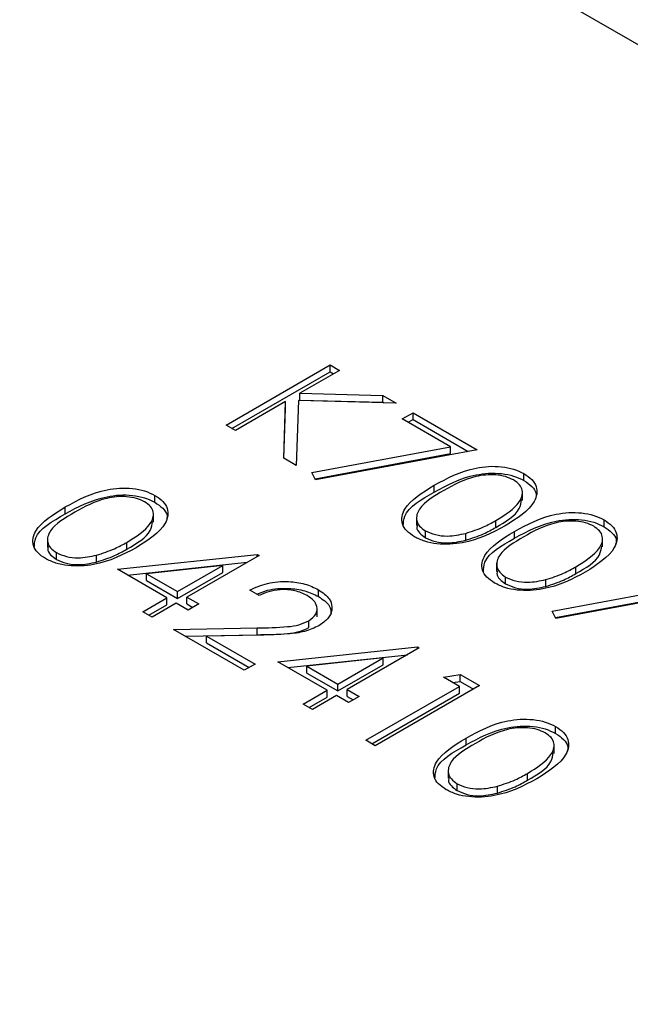
# Model space of a CAD drawing. Units: millimetres. Extents: x 8 to 204, y 4 to 288.
# Drawn here: x 142 to 143, y 126 to 127 of the extents above; entities that cross this region are included whole.
import ezdxf

# ---------------------------------------------------------------- set-up
doc = ezdxf.new("R2010")
doc.units = ezdxf.units.MM

msp = doc.modelspace()

# ---------------------------------------------------------------- linework, layer by layer
at = {"color": 7, "linetype": 'Continuous', "lineweight": 25}
for p, q in [((171.98203, 110.25625), (140.51578, 128.42133)), ((142.19335, 126.71812), (142.31709, 126.78956)), ((142.31709, 126.78956), (142.3282, 126.78315)), ((142.31709, 126.78139), (142.31709, 126.78956)), ((142.20042, 126.71404), (142.31709, 126.78139)), ((142.3282, 126.78315), (142.28107, 126.75594)), ((142.31709, 126.78139), (142.32112, 126.77906)), ((142.28107, 126.75594), (142.37978, 126.75337)), ((142.28107, 126.74778), (142.28107, 126.75594)), ((142.26417, 126.74618), (142.20445, 126.71171)), ((142.26184, 126.67858), (142.26417, 126.74618)), ((142.26417, 126.73802), (142.26417, 126.74618)), ((142.27929, 126.74727), (142.27664, 126.67004)), ((142.39562, 126.74422), (142.27929, 126.74727)), ((142.28107, 126.74778), (142.37978, 126.7452)), ((142.37978, 126.75337), (142.39562, 126.74422)), ((142.37978, 126.7452), (142.37978, 126.75337)), ((142.37978, 126.7452), (142.3808, 126.74461)), ((142.26211, 126.67842), (142.26417, 126.73802)), ((142.40276, 126.72545), (142.41545, 126.73277)), ((142.41545, 126.73277), (142.4916, 126.68881)), ((142.41545, 126.72461), (142.41545, 126.73277)), ((142.46012, 126.69233), (142.40276, 126.72545)), ((142.40983, 126.72136), (142.41545, 126.72461)), ((142.41545, 126.72461), (142.4809, 126.68682)), ((142.20445, 126.71171), (142.19335, 126.71812)), ((142.29533, 126.66168), (142.46012, 126.69233)), ((142.29908, 126.65421), (142.46012, 126.68417)), ((142.4916, 126.68881), (142.29964, 126.6531)), ((142.46012, 126.68417), (142.46012, 126.69233)), ((142.27664, 126.67004), (142.26184, 126.67858)), ((142.29964, 126.6531), (142.29533, 126.66168)), ((142.54725, 126.65219), (142.54725, 126.66035)), ((142.44078, 126.63849), (142.44078, 126.64666)), ((142.54548, 126.6284), (142.54548, 126.63861)), ((142.10894, 126.62628), (142.10894, 126.63445)), ((142.00247, 126.61259), (142.00247, 126.62075)), ((142.10716, 126.60249), (142.10716, 126.6127)), ((142.41954, 126.60902), (142.41954, 126.59882)), ((142.51381, 126.59639), (142.51381, 126.60456)), ((142.64244, 126.59724), (142.64244, 126.6054)), ((142.43022, 126.5842), (142.43022, 126.59236)), ((142.53597, 126.58354), (142.53597, 126.59171)), ((141.98122, 126.58312), (141.98122, 126.57291)), ((142.47802, 126.58114), (142.47802, 126.5893)), ((142.64067, 126.57345), (142.64067, 126.58366)), ((142.0755, 126.57049), (142.0755, 126.57865)), ((141.99191, 126.55829), (141.99191, 126.56646)), ((142.0397, 126.55523), (142.0397, 126.5634)), ((142.06439, 126.5466), (142.2303, 126.56438)), ((142.23255, 126.56308), (142.14689, 126.51363)), ((142.2303, 126.56438), (142.23255, 126.56308)), ((142.2303, 126.56178), (142.2303, 126.56438)), ((142.12309, 126.51271), (142.06439, 126.5466)), ((142.07632, 126.53971), (142.21847, 126.55495)), ((142.18952, 126.55106), (142.0989, 126.54133)), ((142.13578, 126.52004), (142.18952, 126.55106)), ((142.18952, 126.5429), (142.18952, 126.55106)), ((142.51472, 126.55407), (142.51472, 126.54386)), ((142.609, 126.54144), (142.609, 126.54961)), ((142.0989, 126.54133), (142.13578, 126.52004)), ((142.0989, 126.53317), (142.0989, 126.54133)), ((142.0989, 126.53317), (142.13578, 126.51187)), ((142.13578, 126.51187), (142.18952, 126.5429)), ((142.52541, 126.52925), (142.52541, 126.53741)), ((142.5732, 126.52619), (142.5732, 126.53435)), ((142.23255, 126.51546), (142.22145, 126.52187)), ((142.30305, 126.51422), (142.30305, 126.52238)), ((142.58089, 126.49683), (142.74568, 126.52748)), ((142.77716, 126.52396), (142.5852, 126.48824)), ((142.09453, 126.49623), (142.12309, 126.51271)), ((142.12309, 126.50455), (142.12309, 126.51271)), ((142.13578, 126.51187), (142.13578, 126.52004)), ((142.14689, 126.51363), (142.16116, 126.50538)), ((142.14689, 126.50546), (142.14689, 126.51363)), ((142.58464, 126.48936), (142.74568, 126.51932)), ((142.10161, 126.49214), (142.12309, 126.50455)), ((142.13419, 126.5063), (142.10564, 126.48981)), ((142.14847, 126.49806), (142.13419, 126.5063)), ((142.14689, 126.50546), (142.15409, 126.5013)), ((142.16116, 126.50538), (142.14847, 126.49806)), ((142.30146, 126.49027), (142.30146, 126.50047)), ((142.5852, 126.48824), (142.58089, 126.49683)), ((142.10564, 126.48981), (142.09453, 126.49623)), ((142.29155, 126.47724), (142.29155, 126.48541)), ((142.13102, 126.47516), (142.23022, 126.47702)), ((142.2151, 126.42662), (142.13102, 126.47516)), ((142.23022, 126.46886), (142.23022, 126.47702)), ((142.14472, 126.46725), (142.23022, 126.46886)), ((142.23422, 126.46839), (142.17021, 126.46719)), ((142.17021, 126.46719), (142.2278, 126.43395)), ((142.17021, 126.45902), (142.17021, 126.46719)), ((142.17021, 126.45902), (142.22072, 126.42987)), ((142.25477, 126.4367), (142.42067, 126.45448)), ((142.42293, 126.45318), (142.33726, 126.40373)), ((142.42067, 126.45448), (142.42293, 126.45318)), ((142.42067, 126.45188), (142.42067, 126.45448)), ((142.26669, 126.42981), (142.40884, 126.44505)), ((142.3799, 126.44116), (142.28927, 126.43143)), ((142.32616, 126.41014), (142.3799, 126.44116)), ((142.3799, 126.43299), (142.3799, 126.44116)), ((142.2278, 126.43395), (142.2151, 126.42662)), ((142.31346, 126.40281), (142.25477, 126.4367)), ((142.28927, 126.43143), (142.32616, 126.41014)), ((142.28927, 126.42326), (142.28927, 126.43143)), ((142.32616, 126.40197), (142.3799, 126.43299)), ((142.28927, 126.42326), (142.32616, 126.40197)), ((142.45149, 126.41838), (142.47144, 126.42151)), ((142.47052, 126.40739), (142.45149, 126.41838)), ((142.47144, 126.42151), (142.49432, 126.4083)), ((142.47144, 126.41335), (142.47144, 126.42151)), ((142.32616, 126.40197), (142.32616, 126.41014)), ((142.33726, 126.40373), (142.35154, 126.39548)), ((142.33726, 126.39556), (142.33726, 126.40373)), ((142.35947, 126.34328), (142.47052, 126.40739)), ((142.49432, 126.4083), (142.37058, 126.33687)), ((142.46261, 126.41196), (142.47144, 126.41335)), ((142.47052, 126.39922), (142.47052, 126.40739)), ((142.47144, 126.41335), (142.48725, 126.40422)), ((142.28491, 126.38632), (142.31346, 126.40281)), ((142.29198, 126.38224), (142.31346, 126.39464)), ((142.32457, 126.3964), (142.29601, 126.37991)), ((142.31346, 126.39464), (142.31346, 126.40281)), ((142.33885, 126.38816), (142.32457, 126.3964)), ((142.33726, 126.39556), (142.34447, 126.3914)), ((142.35154, 126.39548), (142.33885, 126.38816)), ((142.36654, 126.3392), (142.47052, 126.39922)), ((142.29601, 126.37991), (142.28491, 126.38632)), ((142.58487, 126.35153), (142.58487, 126.35969)), ((142.47841, 126.33783), (142.47841, 126.346)), ((142.37058, 126.33687), (142.35947, 126.34328)), ((142.5831, 126.32774), (142.5831, 126.33795)), ((142.45716, 126.30836), (142.45716, 126.29816)), ((142.55143, 126.29573), (142.55143, 126.3039)), ((142.46785, 126.28354), (142.46785, 126.29171)), ((142.51564, 126.28048), (142.51564, 126.28864))]:
    msp.add_line(p, q, dxfattribs=at)
for points, knots in [([(142.44078, 126.64666), (142.45604, 126.65491), (142.47513, 126.66524), (142.50525, 126.66931), (142.52067, 126.66894), (142.53552, 126.66611), (142.54334, 126.66227), (142.54725, 126.66035)], [0, 0, 0, 0, 0.49870204, 0.62417652, 0.74946749, 0.87474529, 1, 1, 1, 1]), ([(142.44078, 126.63849), (142.45604, 126.64674), (142.47513, 126.65707), (142.50525, 126.66115), (142.52067, 126.66077), (142.53552, 126.65794), (142.54334, 126.6541), (142.54725, 126.65219)], [0, 0, 0, 0, 0.49870204, 0.62417652, 0.74946749, 0.87474529, 1, 1, 1, 1]), ([(142.53493, 126.65281), (142.53181, 126.65428), (142.52557, 126.65723), (142.51369, 126.65907), (142.5016, 126.65902), (142.47835, 126.65505), (142.46367, 126.64684), (142.45194, 126.64027)], [0, 0, 0, 0, 0.1251388, 0.2504182, 0.3755189, 0.5008471, 1, 1, 1, 1]), ([(142.51381, 126.60456), (142.52484, 126.61145), (142.54137, 126.62178), (142.54679, 126.63829), (142.54253, 126.64739), (142.53746, 126.651), (142.53493, 126.65281)], [0, 0, 0, 0, 0.5000715, 0.7490206, 0.8745985, 1, 1, 1, 1]), ([(142.54725, 126.66035), (142.5506, 126.65808), (142.5573, 126.65354), (142.56412, 126.64215), (142.5602, 126.62057), (142.539, 126.6071), (142.52487, 126.59812)], [0, 0, 0, 0, 0.1256001, 0.2511969, 0.5005813, 1, 1, 1, 1]), ([(142.54725, 126.65219), (142.55052, 126.64992), (142.55706, 126.64538), (142.5627, 126.63775), (142.56141, 126.63283), (142.5609, 126.63087)], [0, 0, 0, 0, 0.3758791, 0.7517484, 1, 1, 1, 1]), ([(142.00247, 126.62075), (142.01772, 126.629), (142.03682, 126.63933), (142.06693, 126.64341), (142.08235, 126.64303), (142.0972, 126.6402), (142.10502, 126.63636), (142.10894, 126.63445)], [0, 0, 0, 0, 0.498702, 0.6241765, 0.7494675, 0.8747453, 1, 1, 1, 1]), ([(142.41716, 126.58525), (142.41384, 126.58751), (142.40721, 126.59202), (142.40055, 126.60334), (142.40508, 126.62473), (142.4265, 126.63788), (142.44078, 126.64666)], [0, 0, 0, 0, 0.12555073, 0.25109, 0.50025013, 1, 1, 1, 1]), ([(142.40384, 126.59795), (142.40404, 126.60201), (142.40483, 126.61798), (142.42543, 126.62973), (142.44078, 126.63849)], [0, 0, 0, 0, 0.2543671, 1, 1, 1, 1]), ([(142.45194, 126.64027), (142.44046, 126.63354), (142.42328, 126.62347), (142.41827, 126.60686), (142.42265, 126.59779), (142.4277, 126.59417), (142.43022, 126.59236)], [0, 0, 0, 0, 0.50029125, 0.74908604, 0.87460621, 1, 1, 1, 1]), ([(142.00247, 126.61259), (142.01772, 126.62084), (142.03682, 126.63117), (142.06693, 126.63524), (142.08235, 126.63487), (142.0972, 126.63204), (142.10502, 126.6282), (142.10894, 126.62628)], [0, 0, 0, 0, 0.498702, 0.6241765, 0.7494675, 0.8747453, 1, 1, 1, 1]), ([(142.09662, 126.6269), (142.0935, 126.62838), (142.08725, 126.63133), (142.07538, 126.63316), (142.06329, 126.63311), (142.04003, 126.62914), (142.02535, 126.62093), (142.01362, 126.61437)], [0, 0, 0, 0, 0.12513878, 0.25041818, 0.37551888, 0.50084712, 1, 1, 1, 1]), ([(142.0755, 126.57865), (142.08653, 126.58555), (142.10305, 126.59588), (142.10848, 126.61239), (142.10422, 126.62148), (142.09915, 126.6251), (142.09662, 126.6269)], [0, 0, 0, 0, 0.5000715, 0.7490206, 0.8745985, 1, 1, 1, 1]), ([(142.10894, 126.63445), (142.11229, 126.63218), (142.11899, 126.62763), (142.12581, 126.61624), (142.12189, 126.59467), (142.10069, 126.5812), (142.08655, 126.57221)], [0, 0, 0, 0, 0.1256001, 0.2511969, 0.5005813, 1, 1, 1, 1]), ([(142.10894, 126.62628), (142.1122, 126.62401), (142.11874, 126.61947), (142.12438, 126.61184), (142.12309, 126.60692), (142.12258, 126.60496)], [0, 0, 0, 0, 0.3758791, 0.7517484, 1, 1, 1, 1]), ([(142.51381, 126.59639), (142.52556, 126.60327), (142.54194, 126.61287), (142.54385, 126.62585), (142.54439, 126.62951)], [0, 0, 0, 0, 0.7173368, 1, 1, 1, 1]), ([(141.97885, 126.55935), (141.97553, 126.5616), (141.96889, 126.56611), (141.96223, 126.57744), (141.96677, 126.59882), (141.98818, 126.61197), (142.00247, 126.62075)], [0, 0, 0, 0, 0.1255507, 0.25109, 0.5002501, 1, 1, 1, 1]), ([(142.01362, 126.61437), (142.00215, 126.60764), (141.98496, 126.59756), (141.97995, 126.58095), (141.98433, 126.57189), (141.98938, 126.56827), (141.99191, 126.56646)], [0, 0, 0, 0, 0.5002912, 0.749086, 0.8746062, 1, 1, 1, 1]), ([(142.53597, 126.59171), (142.55123, 126.59996), (142.57032, 126.61029), (142.60044, 126.61436), (142.61586, 126.61399), (142.6307, 126.61116), (142.63853, 126.60732), (142.64244, 126.6054)], [0, 0, 0, 0, 0.49870204, 0.62417652, 0.74946749, 0.87474529, 1, 1, 1, 1]), ([(141.96553, 126.57204), (141.96573, 126.57611), (141.96651, 126.59207), (141.98711, 126.60382), (142.00247, 126.61259)], [0, 0, 0, 0, 0.25436712, 1, 1, 1, 1]), ([(142.0755, 126.57049), (142.08724, 126.57737), (142.10362, 126.58696), (142.10553, 126.59994), (142.10608, 126.60361)], [0, 0, 0, 0, 0.7173368, 1, 1, 1, 1]), ([(142.47802, 126.5893), (142.4853, 126.59168), (142.49831, 126.59594), (142.50907, 126.60192), (142.51381, 126.60456)], [0, 0, 0, 0, 0.5595988, 1, 1, 1, 1]), ([(142.53597, 126.58354), (142.55123, 126.59179), (142.57032, 126.60212), (142.60044, 126.6062), (142.61586, 126.60582), (142.6307, 126.60299), (142.63853, 126.59915), (142.64244, 126.59724)], [0, 0, 0, 0, 0.49870204, 0.62417652, 0.74946749, 0.87474529, 1, 1, 1, 1]), ([(142.63012, 126.59786), (142.627, 126.59933), (142.62076, 126.60228), (142.60888, 126.60411), (142.59679, 126.60407), (142.57353, 126.6001), (142.55886, 126.59189), (142.54713, 126.58532)], [0, 0, 0, 0, 0.1251388, 0.2504182, 0.3755189, 0.5008471, 1, 1, 1, 1]), ([(142.64244, 126.6054), (142.64579, 126.60313), (142.65249, 126.59859), (142.65931, 126.5872), (142.65539, 126.56562), (142.63419, 126.55215), (142.62005, 126.54317)], [0, 0, 0, 0, 0.1256001, 0.2511969, 0.5005813, 1, 1, 1, 1]), ([(142.52487, 126.59812), (142.50932, 126.58994), (142.48602, 126.57769), (142.44868, 126.57556), (142.42896, 126.57946), (142.4211, 126.58332), (142.41716, 126.58525)], [0, 0, 0, 0, 0.49940654, 0.74874274, 0.87437238, 1, 1, 1, 1]), ([(142.42075, 126.59974), (142.42037, 126.59866), (142.41919, 126.59529), (142.42288, 126.58962), (142.42778, 126.586), (142.43022, 126.5842)], [0, 0, 0, 0, 0.1916767, 0.5960419, 1, 1, 1, 1]), ([(142.43022, 126.59236), (142.43403, 126.59066), (142.44164, 126.58724), (142.45915, 126.58529), (142.47087, 126.58778), (142.47802, 126.5893)], [0, 0, 0, 0, 0.2802572, 0.5607811, 1, 1, 1, 1]), ([(142.47802, 126.58114), (142.4853, 126.58352), (142.49831, 126.58778), (142.50907, 126.59376), (142.51381, 126.59639)], [0, 0, 0, 0, 0.5595988, 1, 1, 1, 1]), ([(142.51235, 126.5303), (142.50903, 126.53256), (142.5024, 126.53707), (142.49573, 126.54839), (142.50027, 126.56978), (142.52168, 126.58293), (142.53597, 126.59171)], [0, 0, 0, 0, 0.1255507, 0.25109, 0.5002501, 1, 1, 1, 1]), ([(142.609, 126.54961), (142.62003, 126.5565), (142.63655, 126.56683), (142.64198, 126.58334), (142.63772, 126.59244), (142.63265, 126.59605), (142.63012, 126.59786)], [0, 0, 0, 0, 0.5000715, 0.7490206, 0.8745985, 1, 1, 1, 1]), ([(142.64244, 126.59724), (142.64571, 126.59497), (142.65224, 126.59043), (142.65788, 126.5828), (142.6566, 126.57788), (142.65609, 126.57592)], [0, 0, 0, 0, 0.3758791, 0.7517484, 1, 1, 1, 1]), ([(142.43022, 126.5842), (142.43403, 126.58249), (142.44164, 126.57908), (142.45915, 126.57713), (142.47087, 126.57962), (142.47802, 126.58114)], [0, 0, 0, 0, 0.2802572, 0.5607811, 1, 1, 1, 1]), ([(142.49903, 126.543), (142.49923, 126.54706), (142.50002, 126.56303), (142.52061, 126.57478), (142.53597, 126.58354)], [0, 0, 0, 0, 0.2543671, 1, 1, 1, 1]), ([(142.54713, 126.58532), (142.53565, 126.57859), (142.51847, 126.56852), (142.51346, 126.5519), (142.51783, 126.54284), (142.52289, 126.53922), (142.52541, 126.53741)], [0, 0, 0, 0, 0.5002912, 0.749086, 0.8746062, 1, 1, 1, 1]), ([(142.08655, 126.57221), (142.07101, 126.56404), (142.04771, 126.55178), (142.01037, 126.54965), (141.99065, 126.55355), (141.98278, 126.55742), (141.97885, 126.55935)], [0, 0, 0, 0, 0.4994065, 0.7487427, 0.8743724, 1, 1, 1, 1]), ([(141.98243, 126.57383), (141.98205, 126.57275), (141.98087, 126.56939), (141.98457, 126.56371), (141.98946, 126.5601), (141.99191, 126.55829)], [0, 0, 0, 0, 0.1916767, 0.5960419, 1, 1, 1, 1]), ([(142.0397, 126.5634), (142.04698, 126.56578), (142.05999, 126.57004), (142.07076, 126.57602), (142.0755, 126.57865)], [0, 0, 0, 0, 0.5595988, 1, 1, 1, 1]), ([(142.0397, 126.55523), (142.04698, 126.55761), (142.05999, 126.56187), (142.07076, 126.56785), (142.0755, 126.57049)], [0, 0, 0, 0, 0.5595988, 1, 1, 1, 1]), ([(142.609, 126.54144), (142.62075, 126.54832), (142.63712, 126.55792), (142.63904, 126.5709), (142.63958, 126.57456)], [0, 0, 0, 0, 0.7173368, 1, 1, 1, 1]), ([(141.99191, 126.56646), (141.99571, 126.56475), (142.00332, 126.56134), (142.02083, 126.55939), (142.03255, 126.56188), (142.0397, 126.5634)], [0, 0, 0, 0, 0.2802572, 0.5607811, 1, 1, 1, 1]), ([(141.99191, 126.55829), (141.99571, 126.55659), (142.00332, 126.55317), (142.02083, 126.55122), (142.03255, 126.55371), (142.0397, 126.55523)], [0, 0, 0, 0, 0.2802572, 0.5607811, 1, 1, 1, 1]), ([(142.51594, 126.54479), (142.51556, 126.54371), (142.51437, 126.54034), (142.51807, 126.53467), (142.52297, 126.53105), (142.52541, 126.52925)], [0, 0, 0, 0, 0.19167671, 0.59604193, 1, 1, 1, 1]), ([(142.5732, 126.53435), (142.58048, 126.53673), (142.5935, 126.54099), (142.60426, 126.54697), (142.609, 126.54961)], [0, 0, 0, 0, 0.5595988, 1, 1, 1, 1]), ([(142.22145, 126.52187), (142.22819, 126.52493), (142.24165, 126.53103), (142.26595, 126.53287), (142.28764, 126.52988), (142.29791, 126.52488), (142.30305, 126.52238)], [0, 0, 0, 0, 0.2800291, 0.5595146, 0.7796675, 1, 1, 1, 1]), ([(142.62005, 126.54317), (142.60451, 126.53499), (142.58121, 126.52274), (142.54387, 126.5206), (142.52415, 126.52451), (142.51628, 126.52837), (142.51235, 126.5303)], [0, 0, 0, 0, 0.49940654, 0.74874274, 0.87437238, 1, 1, 1, 1]), ([(142.52541, 126.53741), (142.52922, 126.53571), (142.53683, 126.53229), (142.55434, 126.53034), (142.56605, 126.53283), (142.5732, 126.53435)], [0, 0, 0, 0, 0.2802572, 0.5607811, 1, 1, 1, 1]), ([(142.5732, 126.52619), (142.58048, 126.52857), (142.5935, 126.53283), (142.60426, 126.53881), (142.609, 126.54144)], [0, 0, 0, 0, 0.5595988, 1, 1, 1, 1]), ([(142.23002, 126.51692), (142.23408, 126.51869), (142.24494, 126.52341), (142.26601, 126.52464), (142.28762, 126.52173), (142.29791, 126.51672), (142.30305, 126.51422)], [0, 0, 0, 0, 0.18819504, 0.5033296, 0.75156358, 1, 1, 1, 1]), ([(142.28979, 126.51539), (142.28513, 126.51758), (142.27582, 126.52196), (142.25856, 126.52301), (142.24373, 126.52039), (142.23628, 126.5171), (142.23255, 126.51546)], [0, 0, 0, 0, 0.27969874, 0.55884664, 0.77917619, 1, 1, 1, 1]), ([(142.30305, 126.52238), (142.30806, 126.5189), (142.31805, 126.51194), (142.32022, 126.49905), (142.31542, 126.48771), (142.30757, 126.48228), (142.30365, 126.47957)], [0, 0, 0, 0, 0.2798903, 0.5592237, 0.7795824, 1, 1, 1, 1]), ([(142.52541, 126.52925), (142.52922, 126.52754), (142.53683, 126.52413), (142.55434, 126.52218), (142.56605, 126.52467), (142.5732, 126.52619)], [0, 0, 0, 0, 0.2802572, 0.5607811, 1, 1, 1, 1]), ([(142.29155, 126.48541), (142.29486, 126.48792), (142.30148, 126.49294), (142.30202, 126.50198), (142.29813, 126.50978), (142.29257, 126.51352), (142.28979, 126.51539)], [0, 0, 0, 0, 0.2791258, 0.5589784, 0.77935, 1, 1, 1, 1]), ([(142.30305, 126.51422), (142.30829, 126.51075), (142.3175, 126.50466), (142.31798, 126.49667), (142.31819, 126.49323)], [0, 0, 0, 0, 0.5694144, 1, 1, 1, 1]), ([(142.23022, 126.47702), (142.24227, 126.47712), (142.25905, 126.47726), (142.28045, 126.48015), (142.28785, 126.48366), (142.29155, 126.48541)], [0, 0, 0, 0, 0.5607172, 0.7805321, 1, 1, 1, 1]), ([(142.23022, 126.46886), (142.24227, 126.46896), (142.25905, 126.4691), (142.28045, 126.47198), (142.28785, 126.47549), (142.29155, 126.47724)], [0, 0, 0, 0, 0.5607172, 0.7805321, 1, 1, 1, 1]), ([(142.30365, 126.47957), (142.29824, 126.47703), (142.28741, 126.47193), (142.26267, 126.46908), (142.24502, 126.46865), (142.23422, 126.46839)], [0, 0, 0, 0, 0.2792879, 0.5591538, 1, 1, 1, 1]), ([(142.47841, 126.346), (142.49366, 126.35425), (142.51275, 126.36458), (142.54287, 126.36866), (142.55829, 126.36828), (142.57314, 126.36545), (142.58096, 126.36161), (142.58487, 126.35969)], [0, 0, 0, 0, 0.498702, 0.6241765, 0.7494675, 0.8747453, 1, 1, 1, 1]), ([(142.47841, 126.33783), (142.49366, 126.34609), (142.51275, 126.35642), (142.54287, 126.36049), (142.55829, 126.36012), (142.57314, 126.35728), (142.58096, 126.35345), (142.58487, 126.35153)], [0, 0, 0, 0, 0.498702, 0.6241765, 0.7494675, 0.8747453, 1, 1, 1, 1]), ([(142.57255, 126.35215), (142.56943, 126.35363), (142.56319, 126.35658), (142.55131, 126.35841), (142.53922, 126.35836), (142.51597, 126.35439), (142.50129, 126.34618), (142.48956, 126.33962)], [0, 0, 0, 0, 0.1251388, 0.2504182, 0.3755189, 0.5008471, 1, 1, 1, 1]), ([(142.58487, 126.35969), (142.58822, 126.35742), (142.59492, 126.35288), (142.60174, 126.34149), (142.59782, 126.31991), (142.57663, 126.30644), (142.56249, 126.29746)], [0, 0, 0, 0, 0.12560007, 0.25119689, 0.50058134, 1, 1, 1, 1]), ([(142.45478, 126.28459), (142.45147, 126.28685), (142.44483, 126.29136), (142.43817, 126.30268), (142.44271, 126.32407), (142.46412, 126.33722), (142.47841, 126.346)], [0, 0, 0, 0, 0.1255507, 0.25109, 0.5002501, 1, 1, 1, 1]), ([(142.55143, 126.3039), (142.56246, 126.3108), (142.57899, 126.32113), (142.58442, 126.33763), (142.58016, 126.34673), (142.57509, 126.35035), (142.57255, 126.35215)], [0, 0, 0, 0, 0.5000715, 0.7490206, 0.8745985, 1, 1, 1, 1]), ([(142.58487, 126.35153), (142.58814, 126.34926), (142.59468, 126.34472), (142.60032, 126.33709), (142.59903, 126.33217), (142.59852, 126.33021)], [0, 0, 0, 0, 0.3758791, 0.7517484, 1, 1, 1, 1]), ([(142.44146, 126.29729), (142.44166, 126.30135), (142.44245, 126.31732), (142.46305, 126.32907), (142.47841, 126.33783)], [0, 0, 0, 0, 0.25436712, 1, 1, 1, 1]), ([(142.48956, 126.33962), (142.47808, 126.33289), (142.4609, 126.32281), (142.45589, 126.3062), (142.46027, 126.29714), (142.46532, 126.29352), (142.46785, 126.29171)], [0, 0, 0, 0, 0.5002912, 0.749086, 0.8746062, 1, 1, 1, 1]), ([(142.55143, 126.29573), (142.56318, 126.30262), (142.57956, 126.31221), (142.58147, 126.32519), (142.58201, 126.32886)], [0, 0, 0, 0, 0.7173368, 1, 1, 1, 1]), ([(142.45837, 126.29908), (142.45799, 126.298), (142.45681, 126.29463), (142.4605, 126.28896), (142.4654, 126.28535), (142.46785, 126.28354)], [0, 0, 0, 0, 0.1916767, 0.5960419, 1, 1, 1, 1]), ([(142.51564, 126.28864), (142.52292, 126.29103), (142.53593, 126.29529), (142.54669, 126.30126), (142.55143, 126.3039)], [0, 0, 0, 0, 0.5595988, 1, 1, 1, 1]), ([(142.56249, 126.29746), (142.54695, 126.28928), (142.52364, 126.27703), (142.48631, 126.2749), (142.46659, 126.2788), (142.45872, 126.28266), (142.45478, 126.28459)], [0, 0, 0, 0, 0.4994065, 0.7487427, 0.8743724, 1, 1, 1, 1]), ([(142.46785, 126.29171), (142.47165, 126.29), (142.47926, 126.28659), (142.49677, 126.28463), (142.50849, 126.28712), (142.51564, 126.28864)], [0, 0, 0, 0, 0.2802572, 0.5607811, 1, 1, 1, 1]), ([(142.51564, 126.28048), (142.52292, 126.28286), (142.53593, 126.28712), (142.54669, 126.2931), (142.55143, 126.29573)], [0, 0, 0, 0, 0.5595988, 1, 1, 1, 1]), ([(142.46785, 126.28354), (142.47165, 126.28183), (142.47926, 126.27842), (142.49677, 126.27647), (142.50849, 126.27896), (142.51564, 126.28048)], [0, 0, 0, 0, 0.2802572, 0.5607811, 1, 1, 1, 1])]:
    msp.add_open_spline(points, degree=3, knots=knots, dxfattribs=at)

doc.saveas('drawing.dxf')
